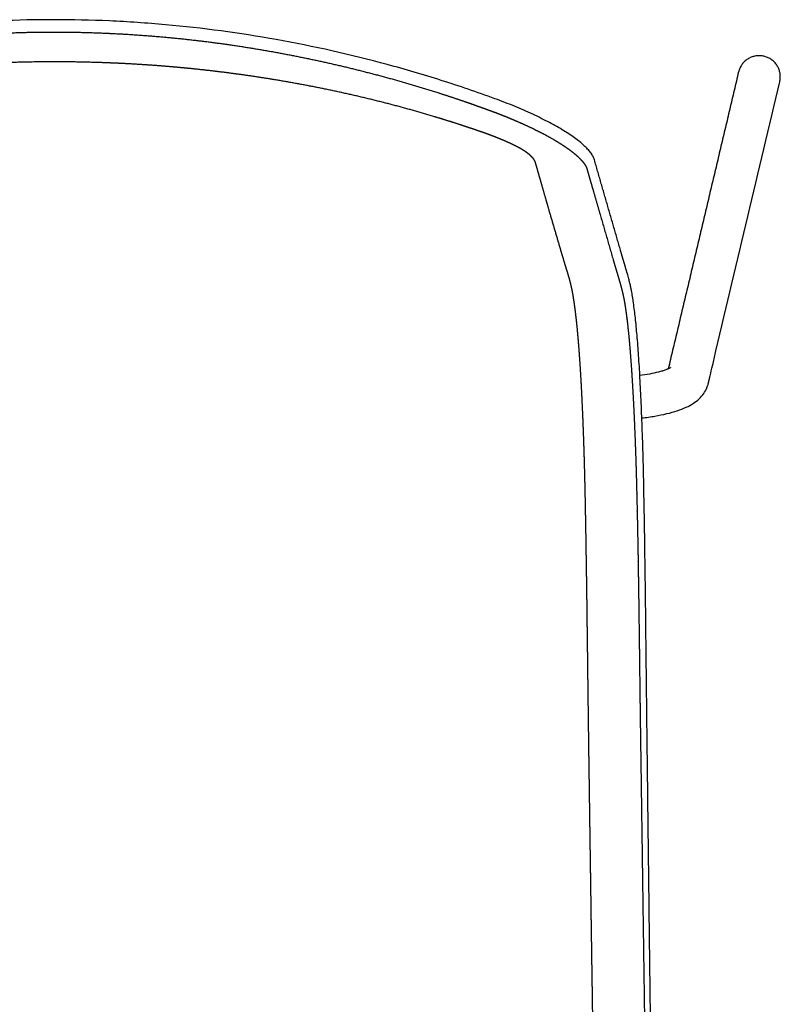
# Model space of a CAD drawing. Units: millimetres. Extents: x -13962 to -12645, y 1228 to 2770.
# Drawn here: x -12933 to -12645, y 1452 to 1824 of the extents above; entities that cross this region are included whole.
import ezdxf

# ---------------------------------------------------------------- set-up
doc = ezdxf.new("R2010")
doc.units = ezdxf.units.MM
doc.header["$MEASUREMENT"] = 0
doc.layers.add('Make2D visible lines', color=7, linetype='Continuous')

msp = doc.modelspace()

# ---------------------------------------------------------------- linework, layer by layer
at = {"layer": 'Make2D visible lines'}
for points, knots in [([(-12920.01, 1824.29), (-12926.84, 1824.29), (-12940.83, 1823.99), (-12968.94, 1822.12), (-13004.32, 1817.35), (-13039.16, 1809.53), (-13066.59, 1801.48), (-13080.08, 1796.87), (-13086.72, 1794.44)], [0, 0, 0, 0, 20.479975, 41.983855, 84.479389, 127.487075, 148.991069, 170.231447, 170.231447, 170.231447, 170.231447]), ([(-12753.3, 1794.44), (-12760.03, 1796.9), (-12773.52, 1801.5), (-12800.95, 1809.55), (-12835.62, 1817.33), (-12870.84, 1822.08), (-12898.94, 1823.98), (-12913.01, 1824.29), (-12920.01, 1824.29)], [0, 0, 0, 0, 21.503745, 42.751522, 85.759393, 127.999478, 149.247512, 170.231462, 170.231462, 170.231462, 170.231462]), ([(-12697.8, 1673.82), (-12696.14, 1674.01), (-12692.97, 1674.45), (-12688.48, 1675.35), (-12684.53, 1676.45), (-12681.17, 1677.74), (-12678.37, 1679.23), (-12676.11, 1680.95), (-12674.36, 1682.93), (-12673.39, 1684.66), (-12672.98, 1685.79), (-12672.81, 1686.33), (-12672.74, 1686.62), (-12672.67, 1686.89), (-12672.64, 1687.03), (-12672.5, 1687.62), (-12672.29, 1688.52), (-12672.01, 1689.7), (-12671.55, 1691.65), (-12670.81, 1694.77), (-12662.11, 1731.48), (-12653.71, 1766.94), (-12645.68, 1800.85)], [0, 0, 0, 0, 5.016629, 9.606009, 13.709019, 17.303019, 20.413234, 23.196731, 25.797275, 28.280978, 29.121957, 29.401722, 29.96143, 30.010493, 30.261872, 30.377749, 31.835439, 33.040949, 34.023502, 37.84511, 42.650683, 147.185543, 147.185543, 147.185543, 147.185543]), ([(-12715.74, 1771.37), (-12715.86, 1771.78), (-12716.21, 1772.63), (-12716.97, 1773.87), (-12718.01, 1775.17), (-12719.33, 1776.51), (-12720.92, 1777.91), (-12722.78, 1779.35), (-12724.91, 1780.84), (-12728.21, 1782.95), (-12732.9, 1785.59), (-12739.15, 1788.67), (-12746.02, 1791.67), (-12750.83, 1793.53), (-12753.3, 1794.44)], [0, 0, 0, 0, 1.285651, 2.735286, 4.373916, 6.260418, 8.375951, 10.726768, 13.305035, 16.16674, 22.471321, 29.471159, 37.064431, 44.942128, 44.942128, 44.942128, 44.942128]), ([(-12701.98, 1723.24), (-12702.03, 1723.5), (-12702.14, 1724.01), (-12702.39, 1725.08), (-12702.76, 1726.52), (-12703.31, 1728.51), (-12703.73, 1729.94), (-12703.97, 1730.75)], [0, 0, 0, 0, 0.791668, 1.589378, 3.294653, 5.243615, 7.778059, 7.778059, 7.778059, 7.778059]), ([(-12697.28, 1657.64), (-12697.38, 1661.44), (-12697.6, 1668.74), (-12698, 1679.18), (-12698.46, 1688.65), (-12698.98, 1697.16), (-12699.56, 1704.73), (-12700.19, 1711.34), (-12700.79, 1716.23), (-12701.31, 1719.65), (-12701.58, 1721.21), (-12701.72, 1721.96)], [0, 0, 0, 0, 11.41239, 21.88346, 31.355991, 39.849604, 47.467511, 54.127882, 59.768604, 62.242806, 64.520105, 64.520105, 64.520105, 64.520105]), ([(-12686.95, 1692.84), (-12686.97, 1692.82), (-12687.01, 1692.79), (-12687.11, 1692.73), (-12687.34, 1692.6), (-12687.89, 1692.32), (-12688.82, 1691.95), (-12690.09, 1691.52), (-12692.1, 1690.96), (-12694.93, 1690.36), (-12697.3, 1690), (-12698.55, 1689.85)], [0, 0, 0, 0, 0.069084, 0.159742, 0.365664, 0.849655, 2.01263, 3.366439, 4.879851, 8.263435, 12.047359, 12.047359, 12.047359, 12.047359]), ([(-12695.84, 1556.07), (-12695.88, 1558.97), (-12696.04, 1573.63), (-12696.28, 1595.89), (-12696.56, 1618.83), (-12696.78, 1633.07), (-12696.98, 1644.67), (-12697.15, 1652.69), (-12697.28, 1657.64)], [0, 0, 0, 0, 8.687647, 43.993514, 66.772639, 77.522378, 86.718485, 101.582437, 101.582437, 101.582437, 101.582437])]:
    msp.add_open_spline(points, degree=3, knots=knots, dxfattribs=at)
for points, weights, degree, knots in [([(-13085.06, 1789.9), (-13084.64, 1790.05), (-13084.23, 1790.21), (-13083.81, 1790.36), (-13083.4, 1790.51), (-13082.99, 1790.66), (-13082.57, 1790.81), (-13081.75, 1791.1), (-13080.92, 1791.4), (-13080.09, 1791.69), (-13078.44, 1792.28), (-13076.78, 1792.86), (-13075.12, 1793.43), (-13071.8, 1794.56), (-13068.46, 1795.66), (-13065.12, 1796.73), (-13058.42, 1798.86), (-13051.69, 1800.85), (-13044.91, 1802.69), (-13031.35, 1806.38), (-13017.65, 1809.48), (-13003.82, 1811.99), (-12990.01, 1814.51), (-12976.08, 1816.42), (-12962.09, 1817.7), (-12962.09, 1817.7), (-12962.08, 1817.7), (-12962.08, 1817.7), (-12955.09, 1818.34), (-12941.07, 1819.3), (-12927.03, 1819.63), (-12920.01, 1819.63)], [1, 0.999999369164, 0.999999369164, 1, 0.999999371411, 0.999999371411, 1, 0.9999975007, 0.9999975007, 1, 0.99999010542, 0.99999010542, 1, 0.999960910342, 0.999960910342, 1, 0.999847564762, 0.999847564762, 1, 0.999388595894, 0.999388595894, 1, 1, 1, 1, 0.999999999979, 0.999999999979, 1, 1, 1, 1, 1], 3, [0, 0, 0, 0, 1.328064, 1.328064, 1.328064, 2.643808, 2.643808, 2.643808, 5.277363, 5.277363, 5.277363, 10.54422, 10.54422, 10.54422, 21.079386, 21.079386, 21.079386, 42.148201, 42.148201, 42.148201, 84.286466, 84.286466, 84.286466, 126.571838, 126.571838, 126.571838, 126.579132, 126.579132, 126.579132, 147.721767, 168.857915, 168.857915, 168.857915, 168.857915]), ([(-12920.01, 1819.63), (-12912.99, 1819.63), (-12905.97, 1819.47), (-12898.95, 1819.14), (-12898.95, 1819.14), (-12898.95, 1819.14), (-12898.95, 1819.14), (-12891.93, 1818.82), (-12884.93, 1818.34), (-12877.94, 1817.7), (-12877.94, 1817.7), (-12877.93, 1817.7), (-12877.93, 1817.7), (-12863.95, 1816.42), (-12850.02, 1814.51), (-12836.2, 1811.99), (-12829.4, 1810.76), (-12815.63, 1807.95), (-12801.99, 1804.56), (-12795.11, 1802.69), (-12788.33, 1800.85), (-12781.59, 1798.86), (-12774.9, 1796.73), (-12771.56, 1795.66), (-12768.22, 1794.56), (-12764.9, 1793.43), (-12763.24, 1792.86), (-12761.58, 1792.28), (-12759.92, 1791.69), (-12759.1, 1791.4), (-12758.27, 1791.1), (-12757.45, 1790.81), (-12757.03, 1790.66), (-12756.62, 1790.51), (-12756.21, 1790.36), (-12755.79, 1790.21), (-12755.38, 1790.05), (-12754.96, 1789.9)], [1, 0.999824588103, 0.999824588103, 1, 0.999999999992, 0.999999999992, 1, 0.999828169191, 0.999828169191, 1, 0.999999999974, 0.999999999974, 1, 1, 1, 1, 1, 1, 1, 1, 0.999847582349, 0.999847582349, 1, 0.999960852741, 0.999960852741, 1, 0.99999011626, 0.99999011626, 1, 0.999997499454, 0.999997499454, 1, 0.999999370487, 0.999999370487, 1, 0.999999379212, 0.999999379212, 1], 3, [0, 0, 0, 0, 21.064737, 21.064737, 21.064737, 21.06924, 21.06924, 21.06924, 42.130612, 42.130612, 42.130612, 42.138818, 42.138818, 42.138818, 84.415459, 84.415459, 84.415459, 105.241892, 126.708943, 126.708943, 126.708943, 147.778375, 147.778375, 147.778375, 158.313111, 158.313111, 158.313111, 163.580582, 163.580582, 163.580582, 166.213744, 166.213744, 166.213744, 167.529725, 167.529725, 167.529725, 168.856895, 168.856895, 168.856895, 168.856895]), ([(-12728.15, 1736.33), (-12729.81, 1741.94), (-12731.46, 1747.55), (-12733.09, 1753.17), (-12733.91, 1756), (-12734.72, 1758.83), (-12735.53, 1761.67), (-12735.94, 1763.09), (-12736.34, 1764.51), (-12736.75, 1765.93), (-12736.95, 1766.64), (-12737.15, 1767.36), (-12737.35, 1768.07), (-12737.45, 1768.43), (-12737.55, 1768.78), (-12737.66, 1769.14), (-12737.71, 1769.32), (-12737.76, 1769.5), (-12737.81, 1769.67), (-12737.83, 1769.77), (-12737.88, 1769.93), (-12737.93, 1770.13), (-12737.99, 1770.32), (-12738.12, 1770.69), (-12738.28, 1771.01), (-12738.42, 1771.23), (-12738.55, 1771.45), (-12738.82, 1771.83), (-12739.17, 1772.24), (-12739.33, 1772.41), (-12739.55, 1772.64), (-12739.77, 1772.86), (-12740.01, 1773.07), (-12740.28, 1773.31), (-12740.57, 1773.55), (-12740.86, 1773.77), (-12741.2, 1774.03), (-12741.56, 1774.29), (-12741.92, 1774.53), (-12742.33, 1774.8), (-12742.76, 1775.07), (-12743.19, 1775.33), (-12743.68, 1775.61), (-12744.18, 1775.89), (-12744.68, 1776.16), (-12745.23, 1776.45), (-12745.78, 1776.73), (-12746.34, 1777), (-12746.92, 1777.28), (-12748.13, 1777.84), (-12749.38, 1778.39), (-12750.02, 1778.67), (-12751.33, 1779.22), (-12752.64, 1779.75), (-12753.96, 1780.25), (-12754.63, 1780.51), (-12755.31, 1780.76), (-12755.98, 1781.01), (-12756.52, 1781.21), (-12757.22, 1781.46), (-12758.08, 1781.76), (-12758.62, 1781.95), (-12759.01, 1782.08), (-12759.24, 1782.16), (-12759.65, 1782.3), (-12760.05, 1782.44), (-12760.46, 1782.58), (-12761.27, 1782.86), (-12762.09, 1783.14), (-12762.9, 1783.41), (-12764.53, 1783.96), (-12766.16, 1784.49), (-12767.79, 1785.02), (-12768.05, 1785.11), (-12768.31, 1785.19), (-12768.57, 1785.27), (-12771.58, 1786.24), (-12774.61, 1787.17), (-12777.64, 1788.08), (-12784.23, 1790.04), (-12790.86, 1791.85), (-12797.52, 1793.52), (-12804.43, 1795.25), (-12811.37, 1796.82), (-12818.35, 1798.24), (-12824.84, 1799.56), (-12831.36, 1800.75), (-12837.9, 1801.82), (-12848.22, 1803.49), (-12858.58, 1804.84), (-12868.99, 1805.87), (-12872.26, 1806.19), (-12875.54, 1806.49), (-12878.82, 1806.75), (-12884.03, 1807.16), (-12889.25, 1807.5), (-12894.47, 1807.75), (-12896.11, 1807.83), (-12897.76, 1807.9), (-12899.4, 1807.97), (-12906.26, 1808.24), (-12913.13, 1808.37), (-12920, 1808.37), (-12928.52, 1808.37), (-12937.04, 1808.16), (-12945.54, 1807.75), (-12950.76, 1807.5), (-12955.98, 1807.16), (-12961.19, 1806.75), (-12964.47, 1806.49), (-12967.75, 1806.19), (-12971.03, 1805.87), (-12981.43, 1804.84), (-12991.79, 1803.49), (-13002.11, 1801.82), (-13008.65, 1800.76), (-13015.18, 1799.56), (-13021.67, 1798.24), (-13028.64, 1796.82), (-13035.58, 1795.25), (-13042.49, 1793.52), (-13049.15, 1791.85), (-13055.78, 1790.04), (-13062.37, 1788.08), (-13065.4, 1787.18), (-13068.43, 1786.24), (-13071.45, 1785.27), (-13071.7, 1785.19), (-13071.96, 1785.11), (-13072.21, 1785.02), (-13073.85, 1784.5), (-13075.48, 1783.96), (-13077.11, 1783.41), (-13077.92, 1783.14), (-13078.74, 1782.86), (-13079.55, 1782.58), (-13079.96, 1782.44), (-13080.36, 1782.3), (-13080.77, 1782.16), (-13081.04, 1782.07), (-13081.45, 1781.93), (-13081.99, 1781.74), (-13082.81, 1781.45), (-13083.48, 1781.21), (-13084.03, 1781.01), (-13084.7, 1780.77), (-13085.38, 1780.51), (-13086.05, 1780.26), (-13087.37, 1779.75), (-13088.68, 1779.22), (-13089.99, 1778.67), (-13090.62, 1778.4), (-13091.88, 1777.85), (-13093.08, 1777.29), (-13093.67, 1777), (-13094.23, 1776.73), (-13094.78, 1776.45), (-13095.33, 1776.16), (-13095.83, 1775.89), (-13096.33, 1775.62), (-13096.82, 1775.33), (-13097.25, 1775.08), (-13097.68, 1774.81), (-13098.1, 1774.53), (-13098.46, 1774.29), (-13098.81, 1774.04), (-13099.15, 1773.78), (-13099.38, 1773.6), (-13099.97, 1773.13), (-13100.43, 1772.69), (-13100.69, 1772.41), (-13100.78, 1772.31), (-13100.96, 1772.11), (-13101.29, 1771.71), (-13101.49, 1771.42), (-13101.6, 1771.24), (-13101.65, 1771.16), (-13101.74, 1771), (-13101.86, 1770.76), (-13101.96, 1770.53), (-13102.05, 1770.24), (-13102.13, 1769.97), (-13102.26, 1769.52), (-13102.41, 1768.97), (-13102.77, 1767.71), (-13103.05, 1766.7), (-13103.27, 1765.94), (-13103.67, 1764.51), (-13104.08, 1763.09), (-13104.49, 1761.67), (-13105.3, 1758.84), (-13106.11, 1756.01), (-13106.93, 1753.18), (-13108.56, 1747.56), (-13110.21, 1741.94), (-13111.87, 1736.33)], [1, 0.999996966124, 0.999996966124, 1, 0.999999073161, 0.999999073161, 1, 0.999999741207, 0.999999741207, 1, 0.999999932077, 0.999999932077, 1, 0.999999980955, 0.999999980955, 1, 0.999999981317, 0.999999981317, 1, 1, 1, 1, 1, 1, 1, 1, 1, 1, 1, 1, 0.999388949519, 0.999388949519, 1, 0.999532180899, 0.999532180899, 1, 0.999638596409, 0.999638596409, 1, 0.999739789255, 0.999739789255, 1, 0.999830892117, 0.999830892117, 1, 0.999897400615, 0.999897400615, 1, 1, 1, 1, 1, 0.999889999969, 0.999889999969, 1, 0.999980061685, 0.999980061685, 1, 1, 1, 1, 1, 1, 1, 0.99999927074, 0.99999927074, 1, 0.999997091877, 0.999997091877, 1, 0.999988602655, 0.999988602655, 1, 0.999999717911, 0.999999717911, 1, 0.99996295233, 0.99996295233, 1, 0.999836848483, 0.999836848483, 1, 0.999837101858, 0.999837101858, 1, 0.999865758257, 0.999865758257, 1, 0.999678276547, 0.999678276547, 1, 0.999968834832, 0.999968834832, 1, 0.999922221309, 0.999922221309, 1, 0.99999245164, 0.99999245164, 1, 0.999871259484, 0.999871259484, 1, 0.999801363474, 0.999801363474, 1, 0.99992252861, 0.99992252861, 1, 0.999968712904, 0.999968712904, 1, 0.999678435484, 0.999678435484, 1, 0.999865646603, 0.999865646603, 1, 0.999837274562, 0.999837274562, 1, 0.999836861688, 0.999836861688, 1, 0.999962844975, 0.999962844975, 1, 0.999999723732, 0.999999723732, 1, 0.999988629293, 0.999988629293, 1, 0.999997057756, 0.999997057756, 1, 0.999999289138, 0.999999289138, 1, 1, 1, 1, 1, 1, 1, 0.999979917094, 0.999979917094, 1, 0.999890245852, 0.999890245852, 1, 1, 1, 1, 1, 0.999897828511, 0.999897828511, 1, 0.999831550589, 0.999831550589, 1, 0.999739137406, 0.999739137406, 1, 0.999638557438, 0.999638557438, 1, 1, 1, 1, 1, 1, 1, 1, 1, 1, 1, 1, 1, 1, 1, 1, 1, 1, 1, 1, 1, 0.999999668212, 0.999999668212, 1, 0.999999077804, 0.999999077804, 1, 0.999996915333, 0.999996915333, 1], 3, [0, 0, 0, 0, 17.553804, 17.553804, 17.553804, 26.391965, 26.391965, 26.391965, 30.826628, 30.826628, 30.826628, 33.047919, 33.047919, 33.047919, 34.159707, 34.159707, 34.159707, 34.716211, 34.716211, 34.716211, 35.01187, 35.2078, 35.333431, 35.614586, 36.396541, 36.396541, 36.396541, 39.010444, 40.710133, 40.710133, 40.710133, 41.65228, 41.65228, 41.65228, 42.760442, 42.760442, 42.760442, 44.059784, 44.059784, 44.059784, 45.565726, 45.565726, 45.565726, 47.26918, 47.26918, 47.26918, 49.134532, 49.134532, 49.134532, 51.272618, 53.431949, 53.431949, 53.431949, 57.678656, 57.678656, 57.678656, 59.833635, 59.833635, 59.833635, 61.574384, 62.062764, 62.573966, 63.306872, 63.306872, 63.306872, 64.5966, 64.5966, 64.5966, 67.174079, 67.174079, 67.174079, 72.328292, 72.328292, 72.328292, 73.144574, 73.144574, 73.144574, 82.637056, 82.637056, 82.637056, 103.253744, 103.253744, 103.253744, 124.606761, 124.606761, 124.606761, 144.484481, 144.484481, 144.484481, 175.841481, 175.841481, 175.841481, 185.712644, 185.712644, 185.712644, 201.399879, 201.399879, 201.399879, 206.326825, 206.326825, 206.326825, 226.940618, 226.940618, 226.940618, 252.490856, 252.490856, 252.490856, 268.167879, 268.167879, 268.167879, 278.049195, 278.049195, 278.049195, 309.395874, 309.395874, 309.395874, 329.283779, 329.283779, 329.283779, 350.626672, 350.626672, 350.626672, 371.24387, 371.24387, 371.24387, 380.745787, 380.745787, 380.745787, 381.552366, 381.552366, 381.552366, 386.706584, 386.706584, 386.706584, 389.28459, 389.28459, 389.28459, 390.573826, 390.573826, 390.573826, 391.447479, 391.873684, 392.299888, 394.047069, 394.047069, 394.047069, 396.201769, 396.201769, 396.201769, 400.448454, 400.448454, 400.448454, 402.5998, 404.745602, 404.745602, 404.745602, 406.611529, 406.611529, 406.611529, 408.315871, 408.315871, 408.315871, 409.822631, 409.822631, 409.822631, 411.12304, 411.12304, 411.12304, 412.62588, 415.410716, 415.410716, 415.410716, 416.429302, 417.508198, 419.723034, 419.723034, 419.723034, 419.996895, 420.266419, 420.515592, 420.76387, 421.178465, 421.363002, 422.167322, 422.902485, 425.291696, 425.291696, 425.291696, 429.729011, 429.729011, 429.729011, 438.568205, 438.568205, 438.568205, 456.123735, 456.123735, 456.123735, 456.123735]), ([(-12645.46, 1802.69), (-12645.46, 1809.63), (-12652.33, 1810.61), (-12659.19, 1811.6), (-12661.14, 1804.94)], [1, 0.755676555477, 1, 0.755676555477, 1], 2, [0, 0, 0, 11.425757, 11.425757, 22.851515, 22.851515, 22.851515]), ([(-12754.96, 1789.9), (-12753.76, 1789.46), (-12752.56, 1789.01), (-12751.37, 1788.54), (-12750.18, 1788.08), (-12748.99, 1787.6), (-12747.81, 1787.12), (-12746.72, 1786.66), (-12744.38, 1785.67), (-12742.1, 1784.64), (-12740.9, 1784.08), (-12739.86, 1783.6), (-12737.66, 1782.54), (-12735.57, 1781.46), (-12734.48, 1780.89), (-12733.5, 1780.36), (-12732.53, 1779.82), (-12731.56, 1779.27), (-12730.67, 1778.75), (-12729.78, 1778.22), (-12728.9, 1777.67), (-12728.11, 1777.18), (-12727.33, 1776.67), (-12726.56, 1776.15), (-12726.55, 1776.14), (-12726.54, 1776.13), (-12726.53, 1776.12), (-12725.85, 1775.66), (-12725.18, 1775.18), (-12724.53, 1774.68), (-12724.51, 1774.67), (-12724.5, 1774.66), (-12724.48, 1774.65), (-12723.9, 1774.2), (-12723.32, 1773.74), (-12722.76, 1773.26), (-12722.29, 1772.86), (-12721.84, 1772.44), (-12721.4, 1772.01), (-12721.39, 1772), (-12721.38, 1771.99), (-12721.36, 1771.97), (-12720.97, 1771.59), (-12720.25, 1770.8), (-12719.7, 1770.09), (-12719.46, 1769.74), (-12719.46, 1769.73), (-12719.45, 1769.72), (-12719.45, 1769.72), (-12719.23, 1769.39), (-12718.96, 1768.92), (-12718.72, 1768.4), (-12718.61, 1768.1), (-12718.56, 1767.94), (-12718.54, 1767.86)], [1, 0.999969284613, 0.999969284613, 1, 0.999965772412, 0.999965772412, 1, 1, 1, 1, 1, 1, 1, 1, 1, 0.999915652472, 0.999915652472, 1, 0.99988967418, 0.99988967418, 1, 0.999856820297, 0.999856820297, 1, 0.999999960104, 0.999999960104, 1, 0.999806056667, 0.999806056667, 1, 0.999999868745, 0.999999868745, 1, 0.99970910174, 0.99970910174, 1, 0.999602573772, 0.999602573772, 1, 0.999999556044, 0.999999556044, 1, 1, 1, 1, 1, 0.999999376826, 0.999999376826, 1, 1, 1, 1, 1, 1, 1], 3, [0, 0, 0, 0, 3.836716, 3.836716, 3.836716, 7.672767, 7.672767, 7.672767, 11.231338, 15.313648, 15.313648, 15.313648, 18.857983, 22.929856, 22.929856, 22.929856, 26.267457, 26.267457, 26.267457, 29.373346, 29.373346, 29.373346, 32.163581, 32.163581, 32.163581, 32.204092, 32.204092, 32.204092, 34.675888, 34.675888, 34.675888, 34.730179, 34.730179, 34.730179, 36.939764, 36.939764, 36.939764, 38.78826, 38.78826, 38.78826, 38.840343, 38.840343, 38.840343, 42.433235, 46.372833, 46.372833, 46.372833, 46.400763, 46.400763, 46.400763, 50.050248, 51.917777, 52.88338, 54.031037, 54.031037, 54.031037, 54.031037]), ([(-12718.54, 1767.86), (-12718.38, 1767.32), (-12718.23, 1766.79), (-12718.07, 1766.25), (-12717.92, 1765.72), (-12717.61, 1764.65), (-12717.3, 1763.58), (-12716.68, 1761.44), (-12716.06, 1759.3), (-12714.82, 1755.02), (-12713.59, 1750.74), (-12711.11, 1742.19), (-12708.65, 1733.63)], [1, 0.999999999053, 1, 0.99999999978, 1, 0.999999999498, 1, 0.999999998188, 1, 0.999999994032, 1, 0.999999984873, 1], 2, [0, 0, 0, 1.114758, 1.114758, 2.228635, 2.228635, 4.45633, 4.45633, 8.910896, 8.910896, 17.816661, 17.816661, 35.624419, 35.624419, 35.624419]), ([(-12724.01, 1721.45), (-12724.09, 1721.87), (-12724.17, 1722.29), (-12724.26, 1722.7), (-12724.34, 1723.09), (-12724.42, 1723.47), (-12724.51, 1723.85), (-12724.59, 1724.18), (-12724.76, 1724.88), (-12724.93, 1725.53), (-12725.02, 1725.87), (-12725.19, 1726.48), (-12725.37, 1727.1), (-12725.55, 1727.71), (-12725.72, 1728.29), (-12725.89, 1728.87), (-12726.07, 1729.45), (-12726.21, 1729.92), (-12726.42, 1730.61), (-12726.77, 1731.74), (-12726.97, 1732.4), (-12727.11, 1732.85), (-12727.28, 1733.42), (-12727.45, 1734), (-12727.63, 1734.57), (-12727.8, 1735.16), (-12727.98, 1735.74), (-12728.15, 1736.33)], [1, 0.999959236942, 0.999959236942, 1, 0.999950601695, 0.999950601695, 1, 1, 1, 1, 1, 0.999978593747, 0.999978593747, 1, 0.999996753646, 0.999996753646, 1, 1, 1, 1, 1, 1, 0.9999986835, 0.9999986835, 1, 0.999998457696, 0.999998457696, 1], 3, [0, 0, 0, 0, 1.272425, 1.272425, 1.272425, 2.442921, 2.442921, 2.442921, 6.286001, 10.686591, 10.686591, 10.686591, 12.592601, 12.592601, 12.592601, 14.411649, 14.411649, 14.411649, 21.155412, 24.302631, 30.765807, 30.765807, 30.765807, 32.5602, 32.5602, 32.5602, 34.395397, 34.395397, 34.395397, 34.395397]), ([(-12708.65, 1733.63), (-12708.48, 1733.05), (-12708.31, 1732.46), (-12708.14, 1731.87), (-12707.97, 1731.29), (-12707.8, 1730.72), (-12707.62, 1730.14), (-12707.28, 1728.99), (-12706.94, 1727.85), (-12706.59, 1726.69), (-12706.42, 1726.1), (-12706.25, 1725.51), (-12706.08, 1724.92), (-12705.9, 1724.3), (-12705.73, 1723.68), (-12705.57, 1723.06), (-12705.38, 1722.37), (-12705.21, 1721.69), (-12705.05, 1721), (-12704.97, 1720.61), (-12704.88, 1720.22), (-12704.8, 1719.83), (-12704.71, 1719.42), (-12704.63, 1719), (-12704.55, 1718.58)], [1, 0.999998475068, 0.999998475068, 1, 0.99999757798, 0.99999757798, 1, 1, 1, 1, 0.999990907657, 0.999990907657, 1, 0.999969837102, 0.999969837102, 1, 0.999917033934, 0.999917033934, 1, 0.999967916615, 0.999967916615, 1, 0.999964986739, 0.999964986739, 1], 3, [0, 0, 0, 0, 1.83198, 1.83198, 1.83198, 3.640803, 3.640803, 3.640803, 20.001428, 20.001428, 20.001428, 21.851896, 21.851896, 21.851896, 23.782223, 23.782223, 23.782223, 25.905408, 25.905408, 25.905408, 27.096399, 27.096399, 27.096399, 28.375383, 28.375383, 28.375383, 28.375383]), ([(-12719.49, 1657.62), (-12719.5, 1657.75), (-12719.51, 1658.25), (-12719.54, 1659.39), (-12719.59, 1660.83), (-12719.65, 1662.74), (-12719.73, 1665.28), (-12719.8, 1667.36), (-12719.85, 1668.6), (-12719.98, 1672.09), (-12720.12, 1675.57), (-12720.28, 1679.06), (-12720.36, 1680.75), (-12720.52, 1684.07), (-12720.69, 1687.25), (-12720.78, 1688.8), (-12720.87, 1690.33), (-12721.05, 1693.35), (-12721.25, 1696.2), (-12721.35, 1697.59), (-12721.44, 1698.95), (-12721.64, 1701.61), (-12721.86, 1704.08), (-12721.97, 1705.29), (-12722.05, 1706.2), (-12722.18, 1707.61), (-12722.4, 1709.78), (-12722.54, 1711.05), (-12722.63, 1711.82), (-12722.75, 1712.94), (-12722.98, 1714.8), (-12723.21, 1716.48), (-12723.31, 1717.18), (-12723.46, 1718.22), (-12723.68, 1719.58), (-12723.9, 1720.88), (-12723.99, 1721.32), (-12724.01, 1721.43), (-12724.01, 1721.45)], [1, 1, 1, 1, 1, 1, 1, 1, 1, 0.999992368726, 0.999992368726, 1, 1, 1, 1, 1, 1, 1, 1, 1, 1, 1, 1, 1, 1, 1, 1, 1, 1, 1, 1, 1, 1, 1, 1, 1, 1, 1, 1], 3, [-0.015157, -0.015157, -0.015157, -0.015157, 0.403293, 1.565621, 3.574952, 4.947966, 7.644547, 11.684484, 11.684484, 11.684484, 22.158276, 22.158276, 22.158276, 28.022085, 33.879898, 33.879898, 33.879898, 39.685522, 45.603185, 45.603185, 45.603185, 51.359046, 57.315912, 57.315912, 57.315912, 61.79147, 64.477582, 69.008602, 69.008602, 69.008602, 75.58724, 80.676832, 80.676832, 80.676832, 88.264768, 91.363919, 92.158971, 92.37326, 92.37326, 92.37326, 92.37326]), ([(-12704.55, 1718.58), (-12704.49, 1718.28), (-12704.38, 1717.67), (-12704.15, 1716.33), (-12703.98, 1715.21), (-12703.87, 1714.42), (-12703.64, 1712.87), (-12703.42, 1711.15), (-12703.21, 1709.26), (-12702.97, 1707.18), (-12702.76, 1705.1), (-12702.57, 1703.01), (-12702.57, 1702.98), (-12702.57, 1702.95), (-12702.57, 1702.91), (-12702.35, 1700.5), (-12702.15, 1698.09), (-12701.97, 1695.67), (-12701.97, 1695.62), (-12701.97, 1695.57), (-12701.96, 1695.53), (-12701.76, 1692.79), (-12701.58, 1690.05), (-12701.41, 1687.3), (-12701.41, 1687.24), (-12701.41, 1687.18), (-12701.4, 1687.11), (-12701.22, 1684.09), (-12701.05, 1681.07), (-12700.9, 1678.04), (-12700.9, 1677.97), (-12700.9, 1677.89), (-12700.89, 1677.81), (-12700.73, 1674.57), (-12700.59, 1671.32), (-12700.45, 1668.08), (-12700.45, 1667.98), (-12700.45, 1667.89), (-12700.44, 1667.79), (-12700.3, 1664.28), (-12700.17, 1660.77), (-12700.06, 1657.26)], [1, 1, 1, 1, 1, 1, 1, 1, 1, 0.999958866423, 0.999958866423, 1, 0.999999993539, 0.999999993539, 1, 0.999977163784, 0.999977163784, 1, 0.999999993855, 0.999999993855, 1, 0.999986059362, 0.999986059362, 1, 0.999999994801, 0.999999994801, 1, 0.999990810354, 0.999990810354, 1, 0.999999995191, 0.999999995191, 1, 0.999993421793, 0.999993421793, 1, 0.999999994486, 0.999999994486, 1, 0.999994527956, 0.999994527956, 1], 3, [-0.236076, -0.236076, -0.236076, -0.236076, 2.48769, 5.282053, 11.057006, 11.057006, 11.057006, 22.274172, 22.274172, 22.274172, 28.553335, 28.553335, 28.553335, 28.651498, 28.651498, 28.651498, 35.917884, 35.917884, 35.917884, 36.063205, 36.063205, 36.063205, 44.304401, 44.304401, 44.304401, 44.494312, 44.494312, 44.494312, 53.577569, 53.577569, 53.577569, 53.813554, 53.813554, 53.813554, 63.55064, 63.55064, 63.55064, 63.841991, 63.841991, 63.841991, 74.382363, 74.382363, 74.382363, 74.382363]), ([(-12717.9, 1556.07), (-12717.95, 1559.24), (-12717.99, 1562.42), (-12718.03, 1565.6), (-12718.07, 1568.78), (-12718.15, 1575.13), (-12718.23, 1581.49), (-12718.3, 1587.84), (-12718.39, 1594.2), (-12718.47, 1600.55), (-12718.55, 1606.91), (-12718.64, 1613.27), (-12718.74, 1619.63), (-12718.79, 1622.82), (-12718.84, 1626), (-12718.89, 1629.18), (-12718.94, 1632.36), (-12719, 1635.54), (-12719.06, 1638.72), (-12719.12, 1641.9), (-12719.18, 1645.07), (-12719.25, 1648.23), (-12719.33, 1651.38), (-12719.4, 1654.5), (-12719.49, 1657.62)], [1, 0.999999888444, 1, 0.999999944233, 1, 0.999999984924, 1, 0.999999986199, 1, 0.999999942671, 1, 0.999999865224, 1, 0.999999946432, 1, 0.999999886588, 1, 0.999999773806, 1, 0.999999382135, 1, 0.999998209554, 1, 0.999997466158, 1], 2, [0, 0, 0, 6.350017, 6.350017, 12.70818, 12.70818, 25.42059, 25.42059, 38.132185, 38.132185, 50.847605, 50.847605, 63.571224, 63.571224, 69.93646, 69.93646, 76.302372, 76.302372, 82.664874, 82.664874, 89.013585, 89.013585, 95.327407, 95.327407, 101.560912, 101.560912, 101.560912]), ([(-12700.06, 1657.26), (-12699.97, 1654.33), (-12699.89, 1651.4), (-12699.89, 1651.26), (-12699.88, 1651.13), (-12699.8, 1648.12), (-12699.73, 1645.11), (-12699.72, 1645.01), (-12699.72, 1644.91), (-12699.65, 1641.84), (-12699.58, 1638.77), (-12699.58, 1638.7), (-12699.58, 1638.64), (-12699.51, 1635.53), (-12699.44, 1632.42), (-12699.44, 1632.37), (-12699.44, 1632.33), (-12699.38, 1629.19), (-12699.32, 1626.05), (-12699.32, 1626.03), (-12699.32, 1626), (-12699.26, 1622.84), (-12699.21, 1619.69), (-12699.21, 1619.68), (-12699.21, 1619.66), (-12699.11, 1613.31), (-12699.02, 1606.96), (-12698.93, 1600.6), (-12698.85, 1594.24), (-12698.76, 1587.88), (-12698.69, 1581.52), (-12698.61, 1575.15), (-12698.53, 1568.79), (-12698.49, 1565.61), (-12698.44, 1562.43), (-12698.4, 1559.26), (-12698.36, 1556.08)], [1, 0.999997212445, 1, 0.999999998291, 1, 0.999999157574, 1, 0.999999999482, 1, 0.999999332612, 1, 0.999999999724, 1, 0.999999435864, 1, 0.9999999999, 1, 0.999999562472, 1, 0.999999999972, 1, 0.999999703395, 1, 0.999999999996, 1, 0.999999338646, 1, 0.999999775375, 1, 0.999999966558, 1, 0.999999985648, 1, 0.99999995888, 1, 0.999999903962, 1], 2, [0, 0, 0, 5.857919, 5.857919, 6.132061, 6.132061, 12.15289, 12.15289, 12.350548, 12.350548, 18.490169, 18.490169, 18.626807, 18.626807, 24.846962, 24.846962, 24.936797, 24.936797, 31.211078, 31.211078, 31.265424, 31.265424, 37.577217, 37.577217, 37.604771, 37.604771, 50.307281, 50.307281, 63.031905, 63.031905, 75.754127, 75.754127, 88.477554, 88.477554, 94.840536, 94.840536, 101.192553, 101.192553, 101.192553]), ([(-12922.28, 1327.53), (-12921.52, 1327.53), (-12920.76, 1327.52), (-12920, 1327.52), (-12910.56, 1327.52), (-12901.12, 1327.65), (-12891.68, 1327.91), (-12888.98, 1327.98), (-12886.29, 1328.07), (-12883.59, 1328.16), (-12876.85, 1328.4), (-12870.11, 1328.7), (-12863.37, 1329.07), (-12857.99, 1329.36), (-12852.62, 1329.69), (-12847.25, 1330.07), (-12835.16, 1330.92), (-12823.08, 1331.98), (-12811.03, 1333.25), (-12809.64, 1333.39), (-12808.24, 1333.54), (-12806.85, 1333.7), (-12802.23, 1334.2), (-12797.61, 1334.74), (-12793, 1335.31), (-12789.99, 1335.68), (-12787, 1336.06), (-12784, 1336.46), (-12782.5, 1336.66), (-12781, 1336.86), (-12779.51, 1337.06), (-12778.63, 1337.18), (-12777.13, 1337.39), (-12775.08, 1337.67), (-12773.37, 1337.92), (-12772.29, 1338.1), (-12771.76, 1338.19), (-12770.67, 1338.38), (-12769.59, 1338.58), (-12768.51, 1338.8), (-12766.36, 1339.23), (-12764.22, 1339.74), (-12762.1, 1340.33), (-12760.02, 1340.9), (-12756.15, 1342.12), (-12752.38, 1343.64), (-12750.66, 1344.42), (-12750.35, 1344.56), (-12750.04, 1344.7), (-12749.74, 1344.85), (-12747.75, 1345.78), (-12745.81, 1346.82), (-12743.94, 1347.96), (-12742.06, 1349.09), (-12740.25, 1350.33), (-12738.52, 1351.68), (-12736.79, 1353.03), (-12735.15, 1354.49), (-12733.6, 1356.04), (-12732.05, 1357.6), (-12730.6, 1359.25), (-12729.27, 1360.99), (-12727.93, 1362.74), (-12726.7, 1364.56), (-12725.58, 1366.45), (-12724.47, 1368.35), (-12723.46, 1370.31), (-12722.57, 1372.32), (-12721.67, 1374.33), (-12720.88, 1376.39), (-12720.18, 1378.48), (-12719.49, 1380.58), (-12718.89, 1382.7), (-12718.38, 1384.85), (-12717.87, 1387.01), (-12717.02, 1391.35), (-12716.48, 1395.74), (-12716.28, 1397.93), (-12716.08, 1400.13), (-12715.94, 1402.34), (-12715.86, 1404.55), (-12715.82, 1405.66), (-12715.8, 1406.76), (-12715.79, 1407.87), (-12715.79, 1408.42), (-12715.78, 1408.97), (-12715.79, 1409.53), (-12715.79, 1409.8), (-12715.79, 1410.35), (-12715.8, 1411.21), (-12715.85, 1414.51), (-12715.9, 1417.53), (-12715.94, 1420.24), (-12715.98, 1423.26), (-12716.03, 1426.28), (-12716.07, 1429.29), (-12716.16, 1435.33), (-12716.25, 1441.37), (-12716.34, 1447.4), (-12716.52, 1459.48), (-12716.7, 1471.55), (-12716.88, 1483.62), (-12717.05, 1495.69), (-12717.22, 1507.77), (-12717.4, 1519.84), (-12717.51, 1528.1), (-12717.68, 1539.67), (-12717.85, 1551.74), (-12717.9, 1555.56), (-12717.9, 1556.07)], [0.999986329289, 0.999990488343, 0.999995045247, 1, 0.999938804325, 0.999938804325, 1, 0.999994904371, 0.999994904371, 1, 0.999968494783, 0.999968494783, 1, 0.999979845844, 0.999979845844, 1, 0.999898034732, 0.999898034732, 1, 0.999998611569, 0.999998611569, 1, 0.99998481096, 0.99998481096, 1, 0.999993570053, 0.999993570053, 1, 0.9999984466, 0.9999984466, 1, 1, 1, 1, 1, 1, 1, 0.999919204948, 0.999919204948, 1, 0.999602168438, 0.999602168438, 1, 1, 1, 1, 1, 0.999981591149, 0.999981591149, 1, 1, 1, 1, 1, 1, 1, 0.998687560784, 0.998687560784, 1, 0.998639523515, 0.998639523515, 1, 0.998743208626, 0.998743208626, 1, 1, 1, 1, 1, 1, 1, 1, 1, 1, 1, 1, 1, 1, 0.999725945088, 0.999725945088, 1, 0.999943702133, 0.999943702133, 1, 0.999987353326, 0.999987353326, 1, 1, 1, 1, 1, 1, 1, 0.999999998504, 0.999999998504, 1, 0.999999998491, 0.999999998491, 1, 0.999999991347, 0.999999991347, 1, 0.999999991679, 0.999999991679, 1, 1, 1, 1, 1, 1], 3, [-398.56956, -398.56956, -398.56956, -398.56956, -396.29419, -396.29419, -396.29419, -367.966555, -367.966555, -367.966555, -359.875591, -359.875591, -359.875591, -339.628505, -339.628505, -339.628505, -323.476894, -323.476894, -323.476894, -287.120403, -287.120403, -287.120403, -282.916526, -282.916526, -282.916526, -268.966178, -268.966178, -268.966178, -259.896711, -259.896711, -259.896711, -255.362882, -255.362882, -255.362882, -252.694199, -250.804493, -249.105737, -247.478609, -247.478609, -247.478609, -244.179858, -244.179858, -244.179858, -237.583531, -237.583531, -237.583531, -231.066429, -225.333171, -225.333171, -225.333171, -224.321723, -224.321723, -224.321723, -217.69695, -217.69695, -217.69695, -211.07873, -211.07873, -211.07873, -204.499753, -204.499753, -204.499753, -197.916597, -197.916597, -197.916597, -191.32534, -191.32534, -191.32534, -184.709633, -184.709633, -184.709633, -178.08899, -178.08899, -178.08899, -171.463171, -171.463171, -171.463171, -164.808509, -158.198752, -158.198752, -158.198752, -151.564775, -151.564775, -151.564775, -148.247295, -148.247295, -148.247295, -146.588885, -146.588885, -146.588885, -145.769912, -144.934907, -143.99726, -135.867137, -135.867137, -135.867137, -126.809754, -126.809754, -126.809754, -108.698726, -108.698726, -108.698726, -72.476402, -72.476402, -72.476402, -36.254154, -36.254154, -36.254154, -11.452436, -1.517824, 0.00591, 0.00591, 0.00591, 0.00591]), ([(-12698.36, 1556.08), (-12698.1, 1537.99), (-12697.84, 1519.91), (-12697.58, 1501.83), (-12697.33, 1483.75), (-12697.07, 1465.67), (-12696.81, 1447.59), (-12696.68, 1438.55), (-12696.55, 1429.51), (-12696.49, 1424.99), (-12696.42, 1420.47), (-12696.36, 1415.95), (-12696.29, 1411.43)], [1, 0.999999999944, 1, 0.999999999943, 1, 0.999999999939, 1, 0.999999999986, 1, 0.999999999994, 1, 0.999999999996, 1], 2, [0, 0, 0, 36.175119, 36.175119, 72.338387, 72.338387, 108.501735, 108.501735, 126.583131, 126.583131, 135.622828, 135.622828, 144.662581, 144.662581, 144.662581]), ([(-13171.41, 1228.37), (-13184.58, 1228.37), (-13196.75, 1233.41), (-13206.06, 1242.72), (-13215.37, 1252.04), (-13220.41, 1264.2), (-13220.41, 1277.37), (-13220.41, 1330.81), (-13220.41, 1384.24), (-13220.41, 1437.67), (-13220.41, 1449.12), (-13215.33, 1459.37), (-13206.23, 1466.31), (-13197.12, 1473.24), (-13185.89, 1475.42), (-13174.85, 1472.38), (-13095.81, 1450.61), (-13016.76, 1428.83), (-12937.71, 1407.06), (-12928.39, 1404.49), (-12920.75, 1398.55), (-12915.97, 1390.13), (-12911.19, 1381.72), (-12910, 1372.12), (-12912.57, 1362.79), (-12921.6, 1329.98), (-12930.64, 1297.17), (-12939.68, 1264.36), (-12945.77, 1242.26), (-12964, 1228.37), (-12986.92, 1228.37), (-13048.42, 1228.37), (-13109.91, 1228.37), (-13171.41, 1228.37)], [1, 0.949252056883, 0.949252056883, 1, 0.949252056883, 0.949252056883, 1, 1, 1, 1, 0.930731329142, 0.930731329142, 1, 0.930731329142, 0.930731329142, 1, 1, 1, 1, 0.949252431173, 0.949252431173, 1, 0.949252431173, 0.949252431173, 1, 1, 1, 1, 0.863647914431, 0.863647914431, 1, 1, 1, 1], 3, [0, 0, 0, 0, 38.484596, 38.484596, 38.484596, 76.969192, 76.969192, 76.969192, 237.26768, 237.26768, 237.26768, 270.380177, 270.380177, 270.380177, 303.492674, 303.492674, 303.492674, 549.462657, 549.462657, 549.462657, 577.737026, 577.737026, 577.737026, 606.011396, 606.011396, 606.011396, 708.109122, 708.109122, 708.109122, 771.907939, 771.907939, 771.907939, 956.400655, 956.400655, 956.400655, 956.400655])]:
    msp.add_rational_spline(points, weights, degree=degree, knots=knots, dxfattribs=at)
for points, degree in [([(-12661.25, 1804.54), (-12674.53, 1748.45), (-12687.82, 1692.37)], 2), ([(-12661.14, 1804.94), (-12661.16, 1804.86), (-12661.19, 1804.78), (-12661.21, 1804.7), (-12661.23, 1804.62), (-12661.25, 1804.54)], 5), ([(-12645.68, 1800.85), (-12645.66, 1800.93), (-12645.64, 1801.01), (-12645.63, 1801.09), (-12645.61, 1801.17), (-12645.59, 1801.25)], 5), ([(-12703.97, 1730.75), (-12704.35, 1732.04), (-12704.73, 1733.32), (-12705.12, 1734.6), (-12705.49, 1735.89), (-12705.86, 1737.18)], 5), ([(-12701.72, 1721.96), (-12701.77, 1722.22), (-12701.82, 1722.47), (-12701.87, 1722.73), (-12701.92, 1722.98), (-12701.98, 1723.24)], 5)]:
    msp.add_open_spline(points, degree=degree, dxfattribs=at)
for points, weights in [([(-12645.59, 1801.25), (-12645.46, 1801.96), (-12645.46, 1802.69)], [1, 0.995878989952, 1]), ([(-12705.86, 1737.18), (-12710.8, 1754.26), (-12715.74, 1771.34)], [1, 0.999999999205, 1]), ([(-12694.09, 1411.37), (-12694.97, 1483.72), (-12695.84, 1556.07)], [1, 0.999999999795, 1])]:
    msp.add_rational_spline(points, weights, degree=2, dxfattribs=at)

doc.saveas('drawing.dxf')
